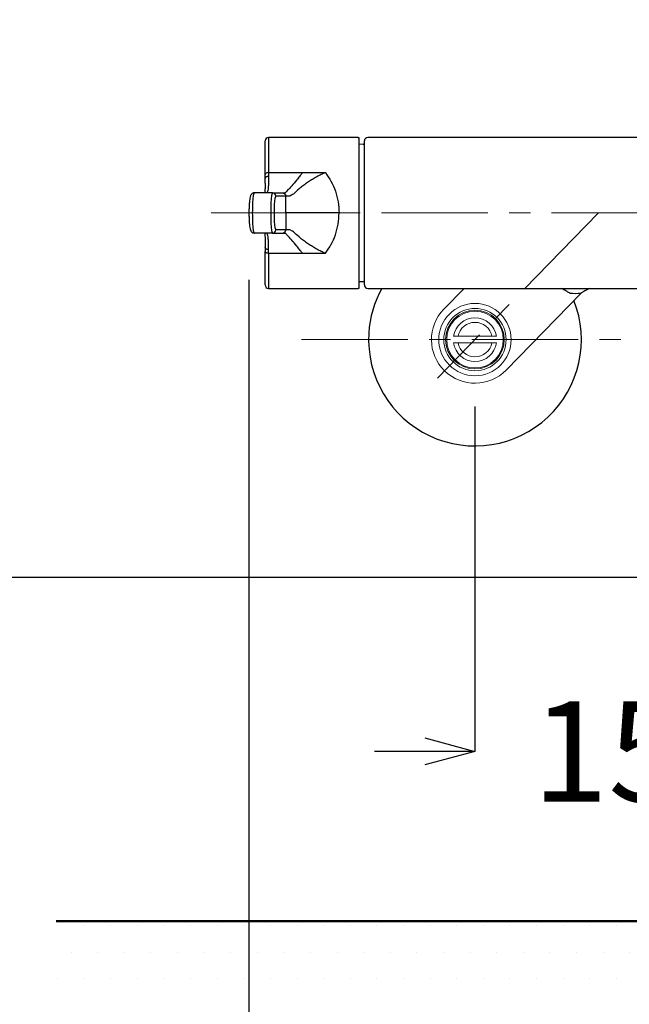
# Model space of a CAD drawing. Units: millimetres. Extents: x 190 to 3066, y 3374 to 6818.
# Drawn here: x 670 to 852, y 3955 to 4249 of the extents above; entities that cross this region are included whole.
import ezdxf

# ---------------------------------------------------------------- set-up
doc = ezdxf.new("R2010")
doc.units = ezdxf.units.MM
doc.linetypes.add('CENTER', pattern=[50.8, 31.75, -6.35, 6.35, -6.35])
for name, color, linetype, lineweight in [('中心線', 2, 'CENTER', 5), ('標註線', 7, 'Continuous', 9), ('牆壁線', 130, 'Continuous', 50)]:
    doc.layers.add(name, color=color, linetype=linetype, lineweight=lineweight)
doc.layers.add('繪圖線', color=7, linetype='Continuous')
doc.styles.get("Standard").update_dxf_attribs({"font": 'Microsoft JhengHei.ttf', "height": 30})
doc.dimstyles.get("Standard").update_dxf_attribs({"dimtxt": 30, "dimasz": 15, "dimexe": 0, "dimexo": 20, "dimgap": 0, "dimtad": 0, "dimtih": 1, "dimtoh": 1, "dimdec": 1, "dimdsep": 46, "dimtxsty": 'Standard', "dimblk": 'OPEN30', "dimcen": 0.09, "dimadec": 0, "dimazin": 2, "dimtfac": 1, "dimtdec": 1, "dimtofl": 0, "dimtmove": 1, "dimatfit": 3, "dimldrblk": 'OPEN30', "dimfxl": 0, "dimtolj": 1, "dimtzin": 0, "dimarcsym": 0})

# ---------------------------------------------------------------- blocks, each defined once
blk = doc.blocks.new('_Open30')
at = {"color": 0, "linetype": 'ByBlock', "lineweight": -2}
for p, q in [((-1, 0.268), (0, 0)), ((0, 0), (-1, -0.268)), ((0, 0), (-1, 0))]:
    blk.add_line(p, q, dxfattribs=at)
blk = doc.blocks.new('*D26')
at = {"layer": 'Defpoints', "color": 0}
for p in [(806.18, 4153.46), (956.18, 4153.46), (956.18, 4030.52)]:
    blk.add_point(p, dxfattribs=at)
at = {"layer": '標註線', "color": 0, "lineweight": -2}
for p, q in [((806.18, 4133.46), (806.18, 4030.52)), ((956.18, 4133.46), (956.18, 4030.52)), ((791.18, 4030.52), (776.18, 4030.52)), ((971.18, 4030.52), (986.18, 4030.52))]:
    blk.add_line(p, q, dxfattribs=at)
at = {"layer": '標註線', "color": 0, "lineweight": -2, "xscale": 15, "yscale": 15, "zscale": 15}
blk.add_blockref('_Open30', (806.18, 4030.52), dxfattribs=at)
at = {"layer": '標註線', "color": 0, "lineweight": -2, "xscale": 15, "yscale": 15, "zscale": 15, "rotation": 180}
blk.add_blockref('_Open30', (956.18, 4030.52), dxfattribs=at)
at = {"layer": '標註線', "color": 0, "insert": (881.18, 4030.52), "char_height": 30, "attachment_point": 5}
blk.add_mtext('\\A1;150{\\H21.000000;\\S+20^ -50;}', dxfattribs=at)
blk = doc.blocks.new('*D27')
at = {"layer": 'Defpoints', "color": 0}
for p in [(738.73, 4191.28), (988.18, 4191.27), (988.18, 3919.13)]:
    blk.add_point(p, dxfattribs=at)
at = {"layer": '標註線', "color": 0, "lineweight": -2}
for p, q in [((738.73, 4171.28), (738.73, 3919.13)), ((988.18, 4171.27), (988.18, 3919.13)), ((753.73, 3919.13), (830.85, 3919.13)), ((973.18, 3919.13), (896.06, 3919.13))]:
    blk.add_line(p, q, dxfattribs=at)
at = {"layer": '標註線', "color": 0, "lineweight": -2, "xscale": 15, "yscale": 15, "zscale": 15, "rotation": 180}
blk.add_blockref('_Open30', (738.73, 3919.13), dxfattribs=at)
at = {"layer": '標註線', "color": 0, "lineweight": -2, "xscale": 15, "yscale": 15, "zscale": 15}
blk.add_blockref('_Open30', (988.18, 3919.13), dxfattribs=at)
at = {"layer": '標註線', "color": 0, "insert": (863.46, 3919.13), "char_height": 30, "attachment_point": 5}
blk.add_mtext('\\A1;250', dxfattribs=at)
blk = doc.blocks.new('*D28')
at = {"layer": 'Defpoints', "color": 0}
for p in [(778.36, 5600.77), (606.38, 4082.47), (881.18, 4082.47)]:
    blk.add_point(p, dxfattribs=at)
at = {"layer": '標註線', "color": 0, "lineweight": -2}
for p, q in [((758.36, 5600.77), (606.38, 5600.77)), ((606.38, 5585.77), (606.38, 4857.21)), ((606.38, 4097.47), (606.38, 4826.03)), ((861.18, 4082.47), (606.38, 4082.47))]:
    blk.add_line(p, q, dxfattribs=at)
at = {"layer": '標註線', "color": 0, "lineweight": -2, "xscale": 15, "yscale": 15, "zscale": 15}
for p, rotation in [((606.38, 5600.77), 90), ((606.38, 4082.47), 270)]:
    blk.add_blockref('_Open30', p, dxfattribs=dict(at, rotation=rotation))
at = {"layer": '標註線', "color": 0, "insert": (606.38, 4841.62), "char_height": 30, "attachment_point": 5}
blk.add_mtext('\\A1;1530', dxfattribs=at)
blk = doc.blocks.new('*D29')
at = {"layer": 'Defpoints', "color": 0}
for p in [(635.34, 5600.77), (489.39, 3979.84), (681.18, 3979.84)]:
    blk.add_point(p, dxfattribs=at)
at = {"layer": '標註線', "color": 0, "lineweight": -2}
for p, q in [((615.34, 5600.77), (489.39, 5600.77)), ((489.39, 5585.77), (489.39, 4809.05)), ((489.39, 3994.84), (489.39, 4771.55)), ((661.18, 3979.84), (489.39, 3979.84))]:
    blk.add_line(p, q, dxfattribs=at)
at = {"layer": '標註線', "color": 0, "lineweight": -2, "xscale": 15, "yscale": 15, "zscale": 15}
for p, rotation in [((489.39, 5600.77), 90), ((489.39, 3979.84), 270)]:
    blk.add_blockref('_Open30', p, dxfattribs=dict(at, rotation=rotation))
at = {"layer": '標註線', "color": 0, "insert": (489.39, 4790.3), "char_height": 30, "attachment_point": 5}
blk.add_mtext('\\A1;(2185)', dxfattribs=at)

msp = doc.modelspace()

# ---------------------------------------------------------------- hatches: boundary and pattern name
at = {"layer": '繪圖線', "lineweight": 0}
h = msp.add_hatch(dxfattribs=at)
h.set_pattern_fill('DOTS', color=256, scale=5)
h.set_pattern_definition([(0, (-2080.586, 9518.878), (3.96875, 7.9375), [0, -7.9375])])
h.paths.add_polyline_path([(1077.77, 3979.84), (681.18, 3979.84), (681.18, 3959.84), (1077.77, 3959.84)])

# ---------------------------------------------------------------- linework, layer by layer
at = {"layer": '中心線', "lineweight": 0}
for p, q in [((727.45, 4191.27), (994.34, 4191.27)), ((843, 4191.27), (795.02, 4142))]:
    msp.add_line(p, q, dxfattribs=at)
at = {"layer": '中心線'}
msp.add_line((754.43, 4153.46), (857.93, 4153.46), dxfattribs=at)
at = {"layer": '牆壁線'}
msp.add_line((1077.77, 3979.84), (681.18, 3979.84), dxfattribs=at)
at = {"layer": '繪圖線'}
for p, q in [((743.58, 4202.77), (743.58, 4212.77)), ((744.58, 4213.77), (744.58, 4203.31)), ((771.58, 4168.84), (771.58, 4213.7)), ((773.18, 4191.27), (773.18, 4212.77)), ((772.88, 4211.76), (771.58, 4211.7)), ((744.58, 4203.31), (744.58, 4202.2)), ((744.58, 4203.31), (754.69, 4203.31)), ((743.58, 4201.58), (743.58, 4202.77)), ((745.77, 4197.27), (740.29, 4197.27)), ((745.77, 4197.27), (748.71, 4197.27)), ((749.71, 4196.27), (746.77, 4196.27)), ((749.71, 4191.27), (749.71, 4196.27)), ((749.71, 4191.27), (749.71, 4186.27)), ((773.18, 4169.77), (773.18, 4191.27)), ((749.71, 4186.27), (746.77, 4186.27)), ((745.77, 4185.27), (740.29, 4185.27)), ((745.77, 4185.27), (748.71, 4185.27)), ((743.58, 4180.95), (743.58, 4179.76)), ((743.58, 4169.77), (743.58, 4179.76)), ((744.58, 4179.22), (744.58, 4180.33)), ((744.58, 4179.22), (754.69, 4179.22)), ((744.58, 4179.22), (744.58, 4168.77)), ((771.58, 4170.83), (772.88, 4170.77))]:
    msp.add_line(p, q, dxfattribs=at)
at = {"layer": '繪圖線', "color": 3, "lineweight": 0}
for p, q in [((802.94, 4168.77), (796.86, 4162.53)), ((837.85, 4167.35), (815.49, 4144.39)), ((811.23, 4154.46), (801.13, 4154.46)), ((801.13, 4152.46), (811.23, 4152.46))]:
    msp.add_line(p, q, dxfattribs=at)
at = {"layer": '繪圖線', "flags": 128}
for points in [[(744.58, 4203.31), (744.38, 4203.3), (744.2, 4203.27), (744.02, 4203.22), (743.87, 4203.15), (743.75, 4203.07), (743.65, 4202.98), (743.6, 4202.88), (743.58, 4202.77)], [(744.58, 4202.2), (744.38, 4202.19), (744.2, 4202.15), (744.02, 4202.1), (743.87, 4202.02), (743.75, 4201.93), (743.65, 4201.82), (743.6, 4201.7), (743.58, 4201.58)], [(744.58, 4180.33), (744.38, 4180.34), (744.2, 4180.38), (744.02, 4180.43), (743.87, 4180.51), (743.75, 4180.61), (743.65, 4180.71), (743.6, 4180.83), (743.58, 4180.95)], [(744.58, 4179.22), (744.38, 4179.23), (744.2, 4179.26), (744.02, 4179.31), (743.87, 4179.38), (743.75, 4179.46), (743.65, 4179.55), (743.6, 4179.65), (743.58, 4179.76)]]:
    msp.add_lwpolyline(points, dxfattribs=at)
at = {"layer": '繪圖線', "color": 3, "lineweight": 0}
for radius in [10.8, 9.3, 8.75, 8.45]:
    msp.add_circle((806.18, 4153.46), radius, dxfattribs=at)
at = {"layer": '繪圖線'}
for centre, radius, start, end in [((744.58, 4212.77), 1, 90, 180), ((774.18, 4212.77), 1, 90, 180), ((745.77, 4196.27), 0.997, 359.8237, 89.8218), ((745.77, 4186.26), 0.997, 270.1782, 0.1763), ((744.58, 4169.77), 1, 180, 270), ((774.18, 4169.77), 1, 180, 270)]:
    msp.add_arc(centre, radius, start, end, dxfattribs=at)
at = {"layer": '繪圖線', "color": 3}
for centre, radius, start, end in [((806.18, 4153.46), 31.75, 151.1791, 176.4826), ((806.18, 4153.46), 31.75, 176.4826, 21.5891), ((836.18, 4184.27), 17, 264.2463, 275.7667)]:
    msp.add_arc(centre, radius, start, end, dxfattribs=at)
at = {"layer": '繪圖線', "color": 3, "lineweight": 0}
for radius, start, end in [(13, 135.7593, 315.7593), (6.5, 8.8499, 171.1501), (5.15, 11.1965, 168.8035), (6.5, 188.8499, 351.1501), (5.15, 191.1965, 348.8035)]:
    msp.add_arc((806.18, 4153.46), radius, start, end, dxfattribs=at)
at = {"layer": '繪圖線'}
for centre, major_axis, ratio in [((740.29, 4191.27), (0, 6), 0.093063), ((745.77, 4191.27), (0, 6), 0.093063), ((746.77, 4191.27), (0, 5), 0.111675)]:
    msp.add_ellipse(centre, major_axis=major_axis, ratio=ratio, start_param=0, end_param=3.141593, dxfattribs=at)
for points in [[(771.29, 4213.77), (744.58, 4213.77)], [(771.58, 4213.7), (771.29, 4213.74)], [(773.18, 4211.47), (772.88, 4211.76)], [(754.69, 4203.31), (761.53, 4203.31)], [(749.61, 4197.33), (749.46, 4197.27)], [(748.71, 4197.27), (748.9, 4197.25)], [(748.71, 4197.27), (749.46, 4197.27)], [(748.9, 4197.25), (749.25, 4197.11)], [(749.69, 4196.47), (749.71, 4196.27)], [(749.69, 4186.07), (749.71, 4186.27)], [(748.71, 4185.27), (748.9, 4185.28)], [(748.71, 4185.27), (749.46, 4185.27)], [(748.9, 4185.28), (749.25, 4185.42)], [(749.61, 4185.2), (749.46, 4185.27)], [(754.69, 4179.22), (761.53, 4179.22)], [(772.88, 4170.77), (773.18, 4171.07)], [(744.58, 4168.77), (771.28, 4168.77)], [(774.18, 4168.77), (868.13, 4168.77)]]:
    msp.add_open_spline(points, degree=1, dxfattribs=at)
for points, degree, knots in [([(856.34, 4213.77), (856, 4213.77), (774.18, 4213.77)], 1, [-0.004153, -0.004153, 0, 1, 1]), ([(754.69, 4203.31), (754.69, 4203.31), (754.68, 4203.3), (754.67, 4203.29), (754.63, 4203.23), (754.5, 4203.05), (754.22, 4202.68), (753.7, 4202), (752.72, 4200.79), (751.43, 4199.29), (750.16, 4197.89), (749.79, 4197.52), (749.61, 4197.33)], 3, [0, 0, 0, 0, 0.000599, 0.001641, 0.005058, 0.017219, 0.062845, 0.125403, 0.250136, 0.500613, 0.750893, 1, 1, 1, 1]), ([(761.53, 4203.31), (761.32, 4203.21), (760.9, 4203.03), (760.28, 4202.73), (759.39, 4202.29), (758.31, 4201.69), (757.05, 4200.92), (755.85, 4200.12), (754.71, 4199.27), (753.29, 4198.12), (752.53, 4197.4), (752.02, 4196.92)], 3, [0, 0, 0, 0, 0.05267, 0.102953, 0.153773, 0.27526, 0.38499, 0.498473, 0.623959, 0.748705, 1, 1, 1, 1]), ([(761.53, 4203.31), (762.12, 4202.47), (763.29, 4200.8), (764.58, 4197.84), (765.45, 4194.63), (765.56, 4192.38), (765.62, 4191.27)], 3, [0, 0, 0, 0, 0.250058, 0.500553, 0.753706, 1, 1, 1, 1]), ([(743.56, 4200.13), (743.57, 4200.37), (743.58, 4200.81), (743.58, 4201.34), (743.58, 4201.58)], 3, [0, 0, 0, 0, 0.540028, 1, 1, 1, 1]), ([(744.58, 4202.2), (744.58, 4201.98), (744.58, 4201.21), (744.56, 4200.01), (744.5, 4198.81), (744.38, 4197.93), (744.21, 4197.37), (744.05, 4197.3), (743.97, 4197.27)], 3, [0, 0, 0, 0, 0.073397, 0.256843, 0.445628, 0.628136, 0.815932, 1, 1, 1, 1]), ([(743.57, 4200.13), (743.56, 4199.78), (743.55, 4198.98), (743.5, 4198.04), (743.43, 4197.44), (743.4, 4197.28), (743.4, 4197.27)], 3, [0, 0, 0, 0, 0.266903, 0.622461, 0.96354, 1, 1, 1, 1]), ([(740.29, 4197.27), (740.13, 4197.25), (739.85, 4197.21), (739.54, 4196.98), (739.33, 4196.73), (739.19, 4196.43), (739.06, 4196.02), (738.95, 4195.36), (738.84, 4194.4), (738.77, 4193.27), (738.73, 4192.19), (738.73, 4191.52), (738.73, 4191.28)], 3, [0, 0, 0, 0, 0.059321, 0.108498, 0.157964, 0.221195, 0.320989, 0.474228, 0.618166, 0.769218, 0.917238, 1, 1, 1, 1]), ([(749.25, 4197.11), (749.3, 4197.07), (749.41, 4196.99), (749.5, 4196.88), (749.54, 4196.83)], 3, [0, 0, 0, 0, 0.517807, 1, 1, 1, 1]), ([(749.54, 4196.83), (749.57, 4196.77), (749.64, 4196.66), (749.68, 4196.53), (749.69, 4196.47)], 3, [0, 0, 0, 0, 0.507306, 1, 1, 1, 1]), ([(750.41, 4196.27), (750.28, 4196.27), (750.01, 4196.27), (749.81, 4196.27), (749.71, 4196.27)], 3, [0, 0, 0, 0, 0.499975, 1, 1, 1, 1]), ([(752.02, 4196.92), (751.62, 4196.68), (750.83, 4196.2), (750.55, 4196.24), (750.41, 4196.27)], 3, [0, 0, 0, 0, 0.498894, 1, 1, 1, 1]), ([(738.73, 4191.28), (738.73, 4191.09), (738.73, 4190.47), (738.76, 4189.45), (738.83, 4188.29), (738.93, 4187.29), (739.06, 4186.53), (739.19, 4186.05), (739.44, 4185.64), (739.82, 4185.33), (740.13, 4185.29), (740.29, 4185.27)], 3, [0, 0, 0, 0, 0.064138, 0.210876, 0.358191, 0.507144, 0.660275, 0.800376, 0.88163, 0.938817, 1, 1, 1, 1]), ([(765.62, 4191.27), (764.5, 4191.27), (762.29, 4191.27), (759.15, 4191.27), (756.32, 4191.27), (754.06, 4191.27), (752.32, 4191.27), (751.06, 4191.27), (750.13, 4191.27), (749.85, 4191.27), (749.71, 4191.27)], 3, [0, 0, 0, 0, 0.143671, 0.283507, 0.421404, 0.558677, 0.666872, 0.775937, 0.886633, 1, 1, 1, 1]), ([(761.53, 4179.22), (762.12, 4180.06), (763.29, 4181.73), (764.58, 4184.69), (765.45, 4187.9), (765.56, 4190.15), (765.62, 4191.27)], 3, [0, 0, 0, 0, 0.250058, 0.500553, 0.753706, 1, 1, 1, 1]), ([(749.25, 4185.42), (749.3, 4185.46), (749.41, 4185.54), (749.5, 4185.65), (749.54, 4185.7)], 3, [0, 0, 0, 0, 0.517807, 1, 1, 1, 1]), ([(749.54, 4185.7), (749.57, 4185.76), (749.64, 4185.87), (749.68, 4186), (749.69, 4186.07)], 3, [0, 0, 0, 0, 0.507306, 1, 1, 1, 1]), ([(750.41, 4186.27), (750.28, 4186.27), (750.01, 4186.27), (749.81, 4186.27), (749.71, 4186.27)], 3, [0, 0, 0, 0, 0.499975, 1, 1, 1, 1]), ([(752.02, 4185.61), (751.62, 4185.85), (750.83, 4186.33), (750.55, 4186.29), (750.41, 4186.27)], 3, [0, 0, 0, 0, 0.498894, 1, 1, 1, 1]), ([(761.53, 4179.22), (761.32, 4179.32), (760.9, 4179.51), (760.28, 4179.8), (759.39, 4180.25), (758.31, 4180.84), (757.05, 4181.61), (755.85, 4182.42), (754.71, 4183.26), (753.29, 4184.41), (752.53, 4185.13), (752.02, 4185.61)], 3, [0, 0, 0, 0, 0.05267, 0.102953, 0.153773, 0.27526, 0.38499, 0.498473, 0.623959, 0.748705, 1, 1, 1, 1]), ([(743.39, 4185.27), (743.4, 4185.22), (743.44, 4185.03), (743.5, 4184.43), (743.55, 4183.56), (743.56, 4182.8), (743.57, 4182.48)], 3, [0, 0, 0, 0, 0.099829, 0.405045, 0.74278, 1, 1, 1, 1]), ([(744.58, 4180.33), (744.58, 4180.55), (744.58, 4181.33), (744.56, 4182.52), (744.5, 4183.72), (744.38, 4184.6), (744.21, 4185.16), (744.05, 4185.23), (743.97, 4185.27)], 3, [0, 0, 0, 0, 0.073397, 0.256843, 0.445628, 0.628136, 0.815932, 1, 1, 1, 1]), ([(754.69, 4179.22), (754.69, 4179.23), (754.68, 4179.23), (754.67, 4179.25), (754.63, 4179.3), (754.5, 4179.49), (754.22, 4179.85), (753.7, 4180.53), (752.72, 4181.74), (751.43, 4183.24), (750.16, 4184.65), (749.79, 4185.02), (749.61, 4185.2)], 3, [0, 0, 0, 0, 0.000599, 0.001641, 0.005058, 0.017219, 0.062845, 0.125403, 0.250136, 0.500613, 0.750893, 1, 1, 1, 1]), ([(743.56, 4182.48), (743.57, 4182.21), (743.58, 4181.74), (743.58, 4181.19), (743.58, 4180.95)], 3, [0, 0, 0, 0, 0.563977, 1, 1, 1, 1]), ([(771.28, 4168.8), (771.38, 4168.79), (771.58, 4168.77), (771.58, 4168.81), (771.58, 4168.84)], 3, [0, 0, 0, 0, 0.488476, 1, 1, 1, 1])]:
    msp.add_open_spline(points, degree=degree, knots=knots, dxfattribs=at)
at = {"layer": '繪圖線', "color": 3}
for points, knots in [([(834.47, 4167.35), (834.42, 4167.38), (834.33, 4167.44), (833.54, 4167.89), (832.74, 4168.35), (832.15, 4168.69), (832.02, 4168.77)], [0, 0, 0, 0, 0.29943, 0.598175, 0.913431, 1, 1, 1, 1]), ([(840.33, 4168.77), (840.2, 4168.69), (839.54, 4168.31), (838.62, 4167.78), (838.03, 4167.44), (837.83, 4167.32), (837.88, 4167.35), (837.88, 4167.35)], [0, 0, 0, 0, 0.091297, 0.445662, 0.802011, 0.998068, 1, 1, 1, 1])]:
    msp.add_open_spline(points, degree=3, knots=knots, dxfattribs=at)
at = {"layer": '繪圖線', "color": 3, "lineweight": 0}
for points in [[(801.13, 4154.46), (799.76, 4154.46)], [(812.6, 4154.46), (811.23, 4154.46)], [(799.76, 4152.46), (801.13, 4152.46)], [(811.23, 4152.46), (812.6, 4152.46)]]:
    msp.add_open_spline(points, degree=1, dxfattribs=at)

# ---------------------------------------------------------------- dimensions: what is measured, and where the dimension line sits
at = {"layer": '標註線'}
for base, p1, p2, text, picture, middle in [((489.39, 3979.84), (635.34, 5600.77), (681.18, 3979.84), '(2185)', '*D29', (489.39, 4790.3)), ((606.38, 4082.47), (778.36, 5600.77), (881.18, 4082.47), '1530', '*D28', (606.38, 4841.62))]:
    dim = msp.add_linear_dim(base=base, p1=p1, p2=p2, angle=90, text=text, dimstyle='Standard', dxfattribs=at)
    dim.commit()
    dim.dimension.update_dxf_attribs({"geometry": picture, "text_midpoint": middle})
dim = msp.add_linear_dim(base=(988.18, 3919.13), p1=(738.73, 4191.28), p2=(988.18, 4191.27), text='250', dimstyle='Standard', dxfattribs=at)
dim.commit()
dim.dimension.update_dxf_attribs({"geometry": '*D27', "text_midpoint": (863.46, 3919.13)})
dim = msp.add_linear_dim(base=(956.18, 4030.52), p1=(806.18, 4153.46), p2=(956.18, 4153.46), dimstyle='Standard', override={"dimgap": 10, "dimtol": 1, "dimlim": 0, "dimtp": 20, "dimtm": 50, "dimtfac": 0.7, "dimtdec": 0}, dxfattribs=at)
dim.commit()
dim.dimension.update_dxf_attribs({"geometry": '*D26', "text_midpoint": (881.18, 4030.52)})

doc.saveas('drawing.dxf')
